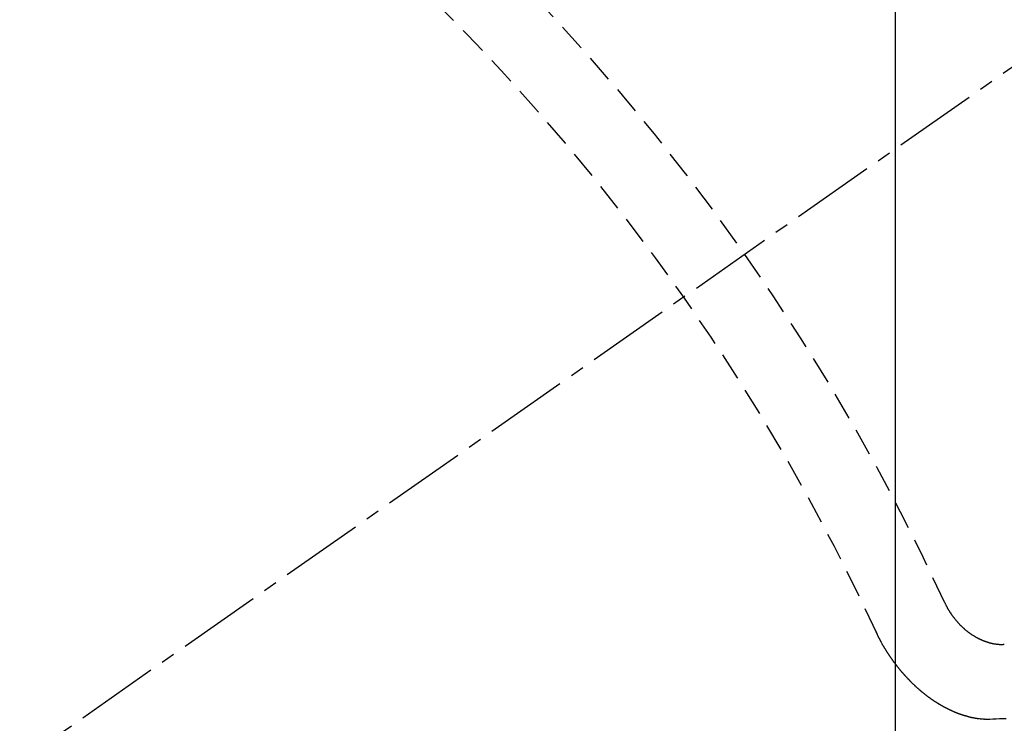
# Model space of a CAD drawing. Units: millimetres. Extents: x -109 to 26472, y -120 to 8859.
# Drawn here: x 17376 to 17385, y 6783 to 6789 of the extents above; entities that cross this region are included whole.
import ezdxf

# ---------------------------------------------------------------- set-up
doc = ezdxf.new("R2010")
doc.units = ezdxf.units.MM
doc.linetypes.add('CENTER2', pattern=[1.125, 0.75, -0.125, 0.125, -0.125])
doc.linetypes.add('HIDDEN', pattern=[0.375, 0.25, -0.125])
doc.layers.get('DEFPOINTS').update_dxf_attribs({"color": 146})
for name, color, linetype in [('150-機器', 8, 'Continuous'), ('160-文字', 254, 'Continuous'), ('166-寸法B', 11, 'Continuous')]:
    doc.layers.add(name, color=color, linetype=linetype)
doc.styles.add('KH001', font='txt')
doc.dimstyles.new('KH1xx015', dxfattribs={"dimscale": 10, "dimtxt": 3.8, "dimasz": 0.8, "dimexe": 0.3, "dimexo": 1.2, "dimgap": 0.5, "dimtad": 3, "dimdec": 1, "dimdsep": 46, "dimlunit": 6, "dimtxsty": 'KH001', "dimblk": 'DOT', "dimcen": 1, "dimdle": 1, "dimclrd": 256, "dimclre": 256, "dimclrt": 256, "dimadec": 0, "dimazin": 0, "dimtfac": 1, "dimtdec": 1, "dimtix": 1, "dimtmove": 2, "dimatfit": 3, "dimldrblk": 'CLOSEDBLANK', "dimfxl": 1, "dimtolj": 1, "dimtzin": 0, "dimlwd": -1, "dimlwe": -1, "dimarcsym": 0})
doc.dimstyles.new('KH1xx030', dxfattribs={"dimscale": 30, "dimtxt": 2, "dimasz": 0.6, "dimexe": 0.3, "dimexo": 1.2, "dimgap": 0.5, "dimtad": 3, "dimdec": 1, "dimdsep": 46, "dimlunit": 6, "dimtxsty": 'KH001', "dimblk": 'DOT', "dimcen": 1, "dimdle": 1, "dimclrd": 256, "dimclre": 256, "dimclrt": 256, "dimadec": 0, "dimazin": 0, "dimtfac": 1, "dimtdec": 1, "dimtix": 1, "dimtmove": 2, "dimatfit": 3, "dimldrblk": 'CLOSEDBLANK', "dimfxl": 1, "dimtolj": 1, "dimtzin": 0, "dimlwd": -1, "dimlwe": -1, "dimarcsym": 0})

# ---------------------------------------------------------------- blocks, each defined once
blk = doc.blocks.new('F402_H')
at = {"layer": '150-機器', "color": 13, "linetype": 'CENTER2'}
blk.add_line((0.000001, 0.000001), (-244.018008, -170.863258), dxfattribs=at)
at = {"layer": '150-機器', "color": 13, "linetype": 'HIDDEN'}
for points in [[(-219.5467, -158.128961), (-219.544412, -158.13223), (-219.54294, -158.13607), (-219.542041, -158.139093), (-219.539753, -158.14236), (-219.538281, -158.146201), (-219.535993, -158.149468), (-219.535094, -158.152491), (-219.533623, -158.156331), (-219.531335, -158.159599), (-219.529618, -158.16205), (-219.528147, -158.16589), (-219.525859, -158.169158), (-219.524388, -158.172998), (-219.522099, -158.176266), (-219.521201, -158.179289), (-219.518912, -158.182557), (-219.516624, -158.185825), (-219.515153, -158.189664), (-219.512865, -158.192933), (-219.511148, -158.195384), (-219.50886, -158.198651), (-219.507389, -158.202491), (-219.5051, -158.20576), (-219.502812, -158.209028), (-219.500525, -158.212295), (-219.498236, -158.215564), (-219.49652, -158.218014), (-219.495048, -158.221854), (-219.49276, -158.225122), (-219.490472, -158.228391), (-219.488184, -158.231658), (-219.485895, -158.234926), (-219.483607, -158.238194), (-219.481891, -158.240645), (-219.479603, -158.243912), (-219.477315, -158.247181), (-219.475026, -158.250449), (-219.472738, -158.253716), (-219.469633, -158.256412), (-219.467345, -158.259681), (-219.465057, -158.262949), (-219.46334, -158.265399), (-219.461052, -158.268668), (-219.458764, -158.271935), (-219.455659, -158.274631), (-219.453371, -158.277899), (-219.451082, -158.281167), (-219.447977, -158.283862), (-219.446261, -158.286314), (-219.443973, -158.289582), (-219.440868, -158.292278), (-219.438579, -158.295545), (-219.436291, -158.298814), (-219.433185, -158.30151), (-219.430897, -158.304777), (-219.428364, -158.306656), (-219.426076, -158.309924), (-219.42297, -158.31262), (-219.420682, -158.315888), (-219.417578, -158.318584), (-219.415289, -158.321852), (-219.412756, -158.323731), (-219.409651, -158.326426), (-219.407363, -158.329695), (-219.404257, -158.332391), (-219.401152, -158.335086), (-219.399436, -158.337537), (-219.396331, -158.340233), (-219.393225, -158.342929), (-219.39012, -158.345625), (-219.388404, -158.348076), (-219.385299, -158.350772), (-219.382194, -158.353468), (-219.379089, -158.356164), (-219.376555, -158.358043), (-219.37345, -158.360738), (-219.371162, -158.364006), (-219.368057, -158.366702), (-219.365524, -158.368581), (-219.362418, -158.371276), (-219.359313, -158.373972), (-219.35678, -158.375851), (-219.353674, -158.378547), (-219.350569, -158.381243), (-219.348036, -158.383122), (-219.344931, -158.385818), (-219.341581, -158.387125), (-219.338476, -158.389821), (-219.335371, -158.392517), (-219.332837, -158.394395), (-219.329732, -158.397092), (-219.327198, -158.39897), (-219.323277, -158.401094), (-219.320171, -158.40379), (-219.317638, -158.405669), (-219.313716, -158.407793), (-219.311183, -158.409672), (-219.308078, -158.412367), (-219.304727, -158.413674), (-219.301622, -158.41637), (-219.299089, -158.418249), (-219.295167, -158.420373), (-219.292634, -158.422252), (-219.289284, -158.423559), (-219.286178, -158.426255), (-219.282828, -158.427561), (-219.279723, -158.430257), (-219.276373, -158.431564), (-219.27384, -158.433444), (-219.269917, -158.435567), (-219.267384, -158.437446), (-219.263463, -158.439569), (-219.260112, -158.440877), (-219.257579, -158.442755), (-219.254229, -158.444062), (-219.250306, -158.446186), (-219.247773, -158.448065), (-219.244423, -158.449371), (-219.241073, -158.450679), (-219.237151, -158.452802), (-219.234618, -158.454681), (-219.231268, -158.455988), (-219.227918, -158.457295), (-219.224568, -158.458602), (-219.221218, -158.459908), (-219.217867, -158.461216), (-219.215334, -158.463094), (-219.211412, -158.465218), (-219.208062, -158.466525), (-219.204711, -158.467832), (-219.201361, -158.469139), (-219.198011, -158.470445), (-219.194661, -158.471752), (-219.191311, -158.473059), (-219.188532, -158.473549), (-219.185182, -158.474856), (-219.181832, -158.476162), (-219.178482, -158.47747), (-219.175132, -158.478776), (-219.171782, -158.480083), (-219.168432, -158.48139), (-219.165654, -158.48188), (-219.162304, -158.483187), (-219.158954, -158.484493), (-219.154786, -158.485228), (-219.152008, -158.485718), (-219.148658, -158.487025), (-219.145308, -158.488332), (-219.142529, -158.488822), (-219.139179, -158.490128), (-219.135585, -158.490046), (-219.132235, -158.491353), (-219.128885, -158.49266), (-219.126106, -158.49315), (-219.121939, -158.493884), (-219.119161, -158.494375), (-219.115811, -158.495681), (-219.113033, -158.496171), (-219.109438, -158.496089), (-219.106088, -158.497396), (-219.10331, -158.497886), (-219.099714, -158.497804), (-219.096364, -158.49911), (-219.093586, -158.4996), (-219.089991, -158.499518), (-219.087213, -158.500008), (-219.083863, -158.501314), (-219.080268, -158.501233), (-219.07749, -158.501722), (-219.073895, -158.50164), (-219.071117, -158.50213), (-219.068338, -158.50262), (-219.064744, -158.502537), (-219.061965, -158.503027), (-219.058371, -158.502945), (-219.055592, -158.503435), (-219.051998, -158.503353), (-219.049219, -158.503843), (-219.046441, -158.504332), (-219.043418, -158.503433), (-219.04064, -158.503923), (-219.037045, -158.503841), (-219.034267, -158.50433), (-219.031244, -158.503432), (-219.028466, -158.503922), (-219.024871, -158.503839), (-219.022664, -158.503512), (-219.019069, -158.50343), (-219.016046, -158.50253), (-219.013268, -158.503021), (-219.010245, -158.502121)], [(-220.166569, -158.391326), (-220.16567, -158.394349), (-220.164199, -158.398189), (-220.162482, -158.40064), (-220.161011, -158.40448), (-220.159296, -158.406931), (-220.157823, -158.410771), (-220.156108, -158.413222), (-220.155208, -158.416245), (-220.152921, -158.419512), (-220.152021, -158.422535), (-220.15055, -158.426376), (-220.148833, -158.428827), (-220.147362, -158.432667), (-220.145646, -158.435118), (-220.144175, -158.438958), (-220.142459, -158.441408), (-220.140987, -158.445249), (-220.139272, -158.4477), (-220.137801, -158.451539), (-220.136084, -158.453991), (-220.134613, -158.457831), (-220.132897, -158.460281), (-220.131426, -158.464121), (-220.129709, -158.466573), (-220.128238, -158.470412), (-220.126522, -158.472864), (-220.124234, -158.476131), (-220.123334, -158.479154), (-220.121046, -158.482423), (-220.120146, -158.485446), (-220.117859, -158.488713), (-220.116142, -158.491164), (-220.114671, -158.495004), (-220.112955, -158.497456), (-220.110667, -158.500723), (-220.109768, -158.503746), (-220.107479, -158.507014), (-220.105191, -158.510282), (-220.104292, -158.513305), (-220.102004, -158.516573), (-220.100287, -158.519023), (-220.098816, -158.522864), (-220.0971, -158.525315), (-220.094812, -158.528583), (-220.093095, -158.531034), (-220.091624, -158.534873), (-220.089336, -158.538142), (-220.08762, -158.540592), (-220.085332, -158.543861), (-220.083615, -158.546312), (-220.082144, -158.550152), (-220.080428, -158.552602), (-220.07814, -158.555871), (-220.075852, -158.559138), (-220.074136, -158.561589), (-220.072664, -158.565429), (-220.070948, -158.56788), (-220.06866, -158.571148), (-220.066371, -158.574416), (-220.064656, -158.576867), (-220.062367, -158.580135), (-220.060651, -158.582586), (-220.05918, -158.586426), (-220.056891, -158.589694), (-220.055175, -158.592144), (-220.052887, -158.595413), (-220.05117, -158.597864), (-220.048883, -158.601132), (-220.047166, -158.603583), (-220.044878, -158.60685), (-220.04259, -158.610119), (-220.040874, -158.612569), (-220.038586, -158.615838), (-220.036869, -158.618288), (-220.034582, -158.621556), (-220.032293, -158.624825), (-220.030577, -158.627275), (-220.028288, -158.630544), (-220.026, -158.633811), (-220.024284, -158.636262), (-220.021996, -158.63953), (-220.020279, -158.641981), (-220.017992, -158.645249), (-220.015704, -158.648517), (-220.013987, -158.650967), (-220.011699, -158.654236), (-220.009983, -158.656686), (-220.007695, -158.659954), (-220.005406, -158.663223), (-220.00369, -158.665673), (-220.000585, -158.668369), (-219.998868, -158.670821), (-219.99658, -158.674088), (-219.994292, -158.677356), (-219.992576, -158.679807), (-219.990288, -158.683075), (-219.988572, -158.685526), (-219.986284, -158.688794), (-219.983178, -158.69149), (-219.981462, -158.69394), (-219.979174, -158.697209), (-219.977458, -158.699659), (-219.975169, -158.702927), (-219.972064, -158.705623), (-219.970348, -158.708075), (-219.96806, -158.711342), (-219.966344, -158.713794), (-219.963239, -158.716489), (-219.96095, -158.719757), (-219.959233, -158.722208), (-219.956946, -158.725476), (-219.954412, -158.727355), (-219.952124, -158.730623), (-219.950408, -158.733073), (-219.94812, -158.736342), (-219.945014, -158.739038), (-219.943299, -158.741488), (-219.94101, -158.744756), (-219.938478, -158.746635), (-219.936189, -158.749903), (-219.933901, -158.753171), (-219.931367, -158.75505), (-219.929079, -158.758318), (-219.926546, -158.760197), (-219.924258, -158.763465), (-219.922542, -158.765916), (-219.919436, -158.768612), (-219.917148, -158.77188), (-219.914615, -158.773759), (-219.912327, -158.777027), (-219.91061, -158.779477), (-219.907506, -158.782173), (-219.905789, -158.784625), (-219.902684, -158.787321), (-219.900968, -158.789771), (-219.897862, -158.792467), (-219.895574, -158.795735), (-219.893041, -158.797614), (-219.890753, -158.800882), (-219.88822, -158.802761), (-219.885932, -158.806029), (-219.883399, -158.807908), (-219.88111, -158.811175), (-219.878577, -158.813054), (-219.876289, -158.816323), (-219.873755, -158.818202), (-219.871467, -158.821469), (-219.868934, -158.823348), (-219.866646, -158.826616), (-219.864113, -158.828495), (-219.861008, -158.831191), (-219.859292, -158.833642), (-219.856186, -158.836337), (-219.85447, -158.838788), (-219.851365, -158.841485), (-219.848831, -158.843363), (-219.846543, -158.846631), (-219.84401, -158.84851), (-219.841722, -158.851779), (-219.839189, -158.853657), (-219.836083, -158.856352), (-219.834368, -158.858804), (-219.831262, -158.8615), (-219.828729, -158.863379), (-219.825624, -158.866075), (-219.823907, -158.868525), (-219.820803, -158.871221), (-219.818269, -158.8731), (-219.815982, -158.876368), (-219.813448, -158.878247), (-219.810342, -158.880943), (-219.807809, -158.882822), (-219.806094, -158.885273), (-219.802988, -158.887968), (-219.800455, -158.889848), (-219.79735, -158.892543), (-219.795634, -158.894994), (-219.792529, -158.89769), (-219.789995, -158.899569), (-219.787462, -158.901448), (-219.784356, -158.904144), (-219.781824, -158.906023), (-219.779535, -158.909291), (-219.777002, -158.91117), (-219.774469, -158.913048), (-219.771364, -158.915745), (-219.768831, -158.917623), (-219.766297, -158.919502), (-219.763193, -158.922198), (-219.761476, -158.924649), (-219.758371, -158.927345), (-219.755838, -158.929224), (-219.753305, -158.931103), (-219.750199, -158.933799), (-219.747666, -158.935677), (-219.745134, -158.937556), (-219.742028, -158.940252), (-219.739494, -158.942131), (-219.736961, -158.94401), (-219.733856, -158.946706), (-219.731323, -158.948585), (-219.72879, -158.950464), (-219.726257, -158.952343), (-219.723152, -158.955039), (-219.720619, -158.956918), (-219.718085, -158.958797), (-219.714981, -158.961492), (-219.712447, -158.963371), (-219.709914, -158.965249), (-219.707381, -158.967128), (-219.704275, -158.969824), (-219.701743, -158.971703), (-219.699209, -158.973582), (-219.696676, -158.975461), (-219.69357, -158.978157), (-219.691038, -158.980036), (-219.688505, -158.981915), (-219.685155, -158.983222), (-219.682621, -158.985101), (-219.679516, -158.987797), (-219.676982, -158.989676), (-219.674449, -158.991555), (-219.671917, -158.993434), (-219.669384, -158.995312), (-219.666033, -158.996619), (-219.662928, -158.999315), (-219.660394, -159.001194), (-219.657861, -159.003073), (-219.655329, -159.004951), (-219.651979, -159.006259), (-219.649445, -159.008138), (-219.646912, -159.010016), (-219.644379, -159.011895), (-219.641273, -159.014591), (-219.637923, -159.015898), (-219.635391, -159.017777), (-219.632857, -159.019655), (-219.630324, -159.021534), (-219.626974, -159.022842), (-219.624441, -159.024721), (-219.621907, -159.026599), (-219.619374, -159.028478), (-219.616024, -159.029785), (-219.613491, -159.031663), (-219.610958, -159.033542), (-219.607607, -159.03485), (-219.605074, -159.036729), (-219.602542, -159.038607), (-219.599191, -159.039914), (-219.596658, -159.041793), (-219.594125, -159.043671), (-219.590775, -159.044979), (-219.588242, -159.046858), (-219.585709, -159.048737), (-219.582358, -159.050043), (-219.579825, -159.051922), (-219.576475, -159.053229), (-219.573942, -159.055108), (-219.571408, -159.056987), (-219.568058, -159.058294), (-219.565525, -159.060173), (-219.562175, -159.061479), (-219.560214, -159.062541), (-219.557681, -159.06442), (-219.554331, -159.065727), (-219.551798, -159.067606), (-219.548447, -159.068912), (-219.545914, -159.070791), (-219.542564, -159.072099), (-219.540603, -159.07316), (-219.537253, -159.074468), (-219.53472, -159.076346), (-219.53137, -159.077653), (-219.528836, -159.079532), (-219.525486, -159.080839), (-219.523526, -159.081901), (-219.520175, -159.083207), (-219.517642, -159.085086), (-219.514292, -159.086393), (-219.51233, -159.087455), (-219.50898, -159.088762), (-219.506448, -159.090641), (-219.503098, -159.091947), (-219.501136, -159.093009), (-219.497786, -159.094316), (-219.495253, -159.096195), (-219.491902, -159.097503), (-219.489125, -159.097992), (-219.486592, -159.099871), (-219.483241, -159.101178), (-219.481281, -159.10224), (-219.477931, -159.103546), (-219.47458, -159.104853), (-219.472619, -159.105915), (-219.469268, -159.107222), (-219.467308, -159.108284), (-219.463958, -159.10959), (-219.460607, -159.110898), (-219.458647, -159.111959), (-219.455296, -159.113267), (-219.452518, -159.113756), (-219.449985, -159.115635), (-219.446635, -159.116942), (-219.443857, -159.117432), (-219.441324, -159.119311), (-219.438545, -159.1198), (-219.435195, -159.121107), (-219.433234, -159.122169), (-219.429884, -159.123476), (-219.427105, -159.123966), (-219.424573, -159.125844), (-219.421794, -159.126335), (-219.418444, -159.127642), (-219.415667, -159.128131), (-219.413133, -159.13001), (-219.410355, -159.1305), (-219.407005, -159.131806), (-219.404227, -159.132297), (-219.402266, -159.133358), (-219.398915, -159.134666), (-219.396138, -159.135156), (-219.392787, -159.136462), (-219.390827, -159.137524), (-219.388048, -159.138014), (-219.384698, -159.139321), (-219.38192, -159.13981), (-219.379958, -159.140872), (-219.376608, -159.142179), (-219.373831, -159.14267), (-219.371052, -159.143159), (-219.367702, -159.144466), (-219.365741, -159.145528), (-219.362964, -159.146018), (-219.359613, -159.147324), (-219.356835, -159.147814), (-219.354057, -159.148305), (-219.351279, -159.148794), (-219.348745, -159.150673), (-219.345968, -159.151163), (-219.343189, -159.151653), (-219.340411, -159.152143), (-219.337634, -159.152632), (-219.334284, -159.153939), (-219.331505, -159.154429), (-219.329544, -159.155491), (-219.326766, -159.15598), (-219.323988, -159.156471), (-219.321209, -159.156961), (-219.317859, -159.158267), (-219.315082, -159.158757), (-219.312303, -159.159247), (-219.309525, -159.159737), (-219.306748, -159.160227), (-219.304786, -159.161288), (-219.302008, -159.161779), (-219.29923, -159.162269), (-219.296452, -159.162758), (-219.293673, -159.163248), (-219.290896, -159.163738), (-219.288117, -159.164227), (-219.28534, -159.164717), (-219.282562, -159.165208), (-219.279783, -159.165698), (-219.277006, -159.166187), (-219.274227, -159.166677), (-219.271449, -159.167167), (-219.268671, -159.167656), (-219.265893, -159.168147), (-219.263114, -159.168637), (-219.260337, -159.169126), (-219.257558, -159.169616), (-219.254781, -159.170106), (-219.252003, -159.170596), (-219.250041, -159.171658), (-219.247835, -159.171331), (-219.245057, -159.17182), (-219.241462, -159.171739), (-219.238684, -159.172228), (-219.235906, -159.172718), (-219.233128, -159.173208), (-219.230922, -159.172881), (-219.228144, -159.17337), (-219.225366, -159.17386), (-219.222588, -159.174351), (-219.220382, -159.174023), (-219.217603, -159.174513), (-219.214826, -159.175003), (-219.212047, -159.175493), (-219.209842, -159.175165), (-219.207063, -159.175655), (-219.204286, -159.176145), (-219.202079, -159.175818), (-219.199301, -159.176308), (-219.197095, -159.175981), (-219.194317, -159.176471), (-219.191538, -159.176961), (-219.188515, -159.176061), (-219.185738, -159.176551), (-219.183532, -159.176224), (-219.180754, -159.176714), (-219.178548, -159.176387), (-219.175769, -159.176877), (-219.173563, -159.17655), (-219.170785, -159.177039), (-219.168579, -159.176712), (-219.165802, -159.177202), (-219.162779, -159.176302), (-219.16, -159.176793), (-219.157794, -159.176466), (-219.155016, -159.176956), (-219.15281, -159.176629), (-219.150032, -159.177118), (-219.147826, -159.176791), (-219.145048, -159.177281), (-219.142025, -159.176381)], [(-219.142025, -159.176381), (-219.112447, -159.175151), (-219.08287, -159.173922), (-219.053292, -159.172692), (-219.023715, -159.171463), (-218.993565, -159.17105)]]:
    blk.add_lwpolyline(points, dxfattribs=at)
for centre, radius, start, end in [((-243.712512, -170.649397), 31.29136, 23.889568, 46.110452), ((-237.850514, -166.54478), 20.145859, 24.692258, 45.30776), ((-237.850514, -166.54478), 19.473642, 24.692258, 45.30776)]:
    blk.add_arc(centre, radius, start, end, dxfattribs=at)
blk = doc.blocks.new('_Dot')
at = {"color": 0, "linetype": 'ByBlock', "lineweight": -2}
blk.add_line((-0.5, 0), (-1, 0), dxfattribs=at)
at = {"color": 0, "linetype": 'ByBlock', "const_width": 0.5}
blk.add_lwpolyline([(-0.25, 0, 1), (0.25, 0, 1)], format="xyb", close=True, dxfattribs=at)
blk = doc.blocks.new('*D327')
at = {"layer": 'DEFPOINTS', "transparency": 16777216}
for p, q in [((17384.385582, 6929.56909), (17384.385582, 6685.680872)), ((17264.385582, 6874.56909), (17264.385582, 6685.680872)), ((17272.385582, 6688.680872), (17376.385582, 6688.680872))]:
    blk.add_line(p, q, dxfattribs=at)
at = {"layer": 'DEFPOINTS', "color": 0, "transparency": 16777216}
for p in [(17384.385582, 6941.56909), (17264.385582, 6886.56909), (17384.385582, 6688.680872)]:
    blk.add_point(p, dxfattribs=at)
at = {"layer": 'DEFPOINTS', "transparency": 16777216, "xscale": 8, "yscale": 8, "zscale": 8, "rotation": 180}
blk.add_blockref('_Dot', (17264.385582, 6688.680872), dxfattribs=at)
at = {"layer": 'DEFPOINTS', "transparency": 16777216, "xscale": 8, "yscale": 8, "zscale": 8}
blk.add_blockref('_Dot', (17384.385582, 6688.680872), dxfattribs=at)
at = {"layer": 'DEFPOINTS', "transparency": 16777216, "insert": (17324.385582, 6712.680872), "char_height": 38, "attachment_point": 5, "style": 'KH001'}
blk.add_mtext('\\A1;120', dxfattribs=at)
blk = doc.blocks.new('_ClosedBlank')
at = {"color": 0, "linetype": 'ByBlock', "lineweight": -2}
for p, q in [((-1, 0.166667), (0, 0)), ((-1, 0.166667), (-1, -0.166667)), ((0, 0), (-1, -0.166667))]:
    blk.add_line(p, q, dxfattribs=at)
blk = doc.blocks.new('*D334')
at = {"layer": '166-寸法B', "transparency": 16777216}
for p, q in [((17448.37831, 7161.56909), (17169.110203, 7161.56909)), ((17178.110203, 6754.56909), (17178.110203, 7143.56909)), ((17458.929663, 6736.56909), (17169.110203, 6736.56909))]:
    blk.add_line(p, q, dxfattribs=at)
at = {"layer": 'DEFPOINTS', "color": 0, "transparency": 16777216}
for p in [(17178.110203, 7161.56909), (17484.37831, 7161.56909), (17494.929663, 6736.56909)]:
    blk.add_point(p, dxfattribs=at)
at = {"layer": '166-寸法B', "transparency": 16777216, "xscale": 18, "yscale": 18, "zscale": 18}
for p, rotation in [((17178.110203, 7161.56909), 90), ((17178.110203, 6736.56909), 270)]:
    blk.add_blockref('_Dot', p, dxfattribs=dict(at, rotation=rotation))
at = {"layer": '166-寸法B', "transparency": 16777216, "insert": (17133.110203, 7103.964239), "char_height": 60, "attachment_point": 5, "rotation": 90, "style": 'KH001'}
blk.add_mtext('\\A1;425', dxfattribs=at)

msp = doc.modelspace()

# ---------------------------------------------------------------- block references
at = {"layer": '150-機器'}
msp.add_blockref('F402_H', (17604.37831, 6941.76155), dxfattribs=at)

# ---------------------------------------------------------------- dimensions: what is measured, and where the dimension line sits
at = {"layer": '166-寸法B'}
dim = msp.add_linear_dim(base=(17178.1102, 7161.56909), p1=(17494.92966, 6736.56909), p2=(17484.37831, 7161.56909), angle=90, dimstyle='KH1xx030', override={"dimtmove": 1}, dxfattribs=at)
dim.commit()
dim.dimension.update_dxf_attribs({"geometry": '*D334', "text_midpoint": (17178.1102, 7103.96424), "dimtype": 160})
at = {"layer": 'DEFPOINTS'}
dim = msp.add_linear_dim(base=(17384.38558, 6688.68087), p1=(17264.38558, 6886.56909), p2=(17384.38558, 6941.56909), angle=180, dimstyle='KH1xx015', dxfattribs=at)
dim.commit()
dim.dimension.update_dxf_attribs({"geometry": '*D327', "text_midpoint": (17324.38558, 6712.68087)})

# ---------------------------------------------------------------- leaders
at = {"layer": '160-文字', "annotation_type": 0, "has_hookline": 1, "hookline_direction": 0, "text_width": 1266.54}
msp.add_leader([(17366.17243, 6920.35589), (18263.80056, 5563.76613), (18264.40056, 5563.76613)], dimstyle='KH1xx030', override={"dimgap": 0.5, "dimtad": 1}, dxfattribs=at)

doc.saveas('drawing.dxf')
